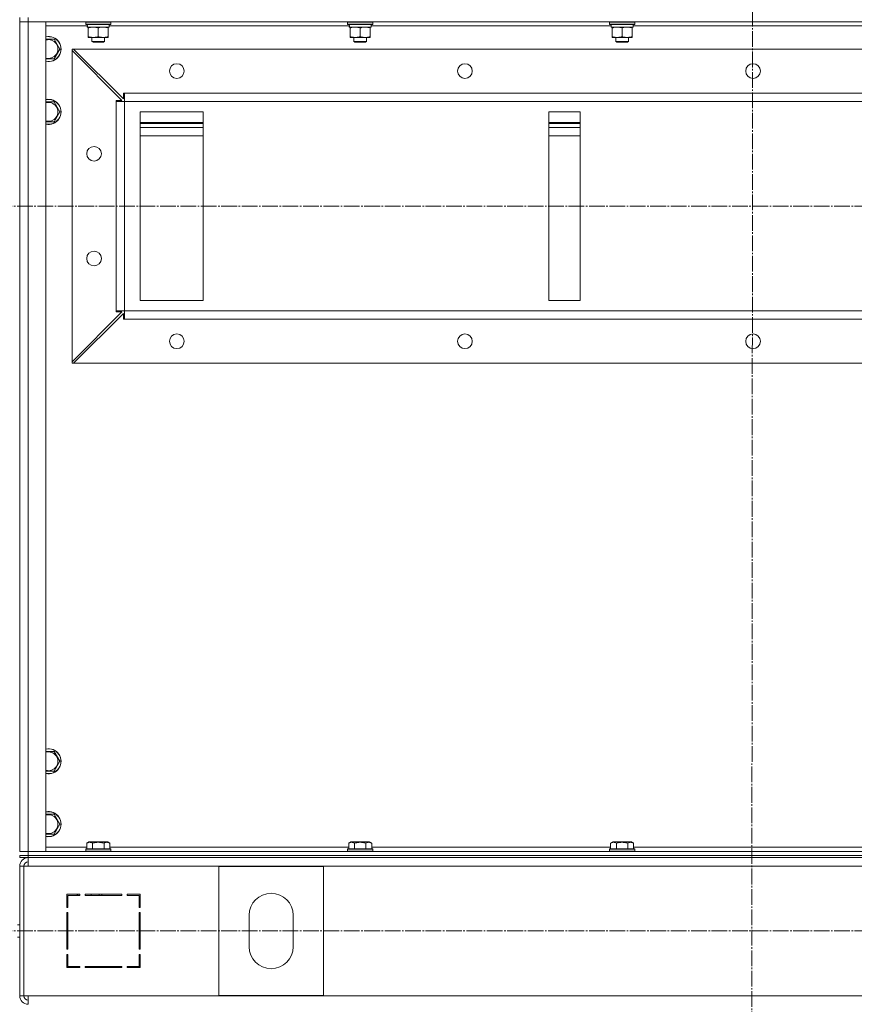
# Model space of a CAD drawing. Units: millimetres. Extents: x -392 to 21305, y -252 to 14605.
# Drawn here: x 17334 to 18131, y 10304 to 11244 of the extents above; entities that cross this region are included whole.
import ezdxf

# ---------------------------------------------------------------- set-up
doc = ezdxf.new("R2010")
doc.units = ezdxf.units.MM
doc.linetypes.add('K5LT_AXLED', pattern=[19.5, 15, -1.5, 1.5, -1.5])
doc.linetypes.add('K5LT_THIN', pattern=[0])
for name, color, linetype, true_color in [('OSI', 2, 'Continuous', 0xffff00), ('R', 1, 'Continuous', 0xff0000), ('WELDING', 7, 'Continuous', 0xffffff)]:
    doc.layers.add(name, color=color, linetype=linetype, true_color=true_color)

msp = doc.modelspace()

# ---------------------------------------------------------------- linework, layer by layer
at = {"layer": 'OSI', "color": 30, "linetype": 'K5LT_AXLED', "lineweight": 18, "true_color": 0xff8000}
for p, q in [((18033.92, 11817.59), (18031.92, 9296.17)), ((14464.85, 11065.59), (18708.92, 11065.59)), ((14464.85, 10373.59), (18733.92, 10373.59))]:
    msp.add_line(p, q, dxfattribs=at)
at = {"layer": 'R', "color": 7, "linetype": 'K5LT_THIN', "lineweight": 18}
for p, q in [((17333.92, 11245.59), (17333.92, 11241.59)), ((17341.92, 11245.59), (17341.92, 11241.59)), ((17333.92, 11241.59), (17341.92, 11241.59)), ((17333.92, 10449.59), (17333.92, 11241.59)), ((17341.92, 11241.59), (17333.92, 11241.59)), ((18725.92, 11241.59), (17341.92, 11241.59)), ((17341.92, 11241.59), (17358.92, 11241.59)), ((17341.92, 11241.59), (17341.92, 10449.59)), ((17358.92, 11241.59), (17358.92, 10449.59)), ((17398.53, 11237.59), (17358.92, 11237.59)), ((17396.92, 11241.29), (17397.09, 11241.59)), ((17396.92, 11241.29), (17396.92, 11239.39)), ((17420.92, 11241.29), (17396.92, 11241.29)), ((17420.92, 11239.39), (17396.92, 11239.39)), ((17396.92, 11239.39), (17397.09, 11239.09)), ((17420.75, 11239.09), (17397.09, 11239.09)), ((17398.47, 11236.59), (17398.55, 11237.97)), ((17398.47, 11236.59), (17398.68, 11236.59)), ((17419.42, 11236.59), (17398.68, 11236.59)), ((17399.42, 11235.74), (17399.42, 11236.59)), ((17399.42, 11235.74), (17399.42, 11227.44)), ((17408.92, 11235.74), (17408.92, 11227.44)), ((17418.42, 11236.59), (17418.42, 11235.74)), ((17418.42, 11235.74), (17418.42, 11227.44)), ((17419.42, 11239.09), (17419.42, 11236.59)), ((17648.53, 11237.59), (17419.42, 11237.59)), ((17420.92, 11241.29), (17420.75, 11241.59)), ((17420.92, 11239.39), (17420.75, 11239.09)), ((17420.92, 11241.29), (17420.92, 11239.39)), ((17646.92, 11241.29), (17647.09, 11241.59)), ((17646.92, 11241.29), (17646.92, 11239.39)), ((17670.92, 11241.29), (17646.92, 11241.29)), ((17670.92, 11239.39), (17646.92, 11239.39)), ((17646.92, 11239.39), (17647.09, 11239.09)), ((17670.75, 11239.09), (17647.09, 11239.09)), ((17648.47, 11236.59), (17648.55, 11237.97)), ((17648.47, 11236.59), (17648.68, 11236.59)), ((17669.42, 11236.59), (17648.68, 11236.59)), ((17649.42, 11235.74), (17649.42, 11236.59)), ((17649.42, 11235.74), (17649.42, 11227.44)), ((17658.92, 11235.74), (17658.92, 11227.44)), ((17668.42, 11236.59), (17668.42, 11235.74)), ((17668.42, 11235.74), (17668.42, 11227.44)), ((17669.42, 11239.09), (17669.42, 11236.59)), ((17898.53, 11237.59), (17669.42, 11237.59)), ((17670.92, 11241.29), (17670.75, 11241.59)), ((17670.92, 11239.39), (17670.75, 11239.09)), ((17670.92, 11241.29), (17670.92, 11239.39)), ((17896.92, 11241.29), (17897.09, 11241.59)), ((17896.92, 11241.29), (17896.92, 11239.39)), ((17920.92, 11241.29), (17896.92, 11241.29)), ((17920.92, 11239.39), (17896.92, 11239.39)), ((17896.92, 11239.39), (17897.09, 11239.09)), ((17920.75, 11239.09), (17897.09, 11239.09)), ((17898.47, 11236.59), (17898.55, 11237.97)), ((17898.47, 11236.59), (17898.68, 11236.59)), ((17919.42, 11236.59), (17898.68, 11236.59)), ((17899.42, 11235.74), (17899.42, 11236.59)), ((17899.42, 11235.74), (17899.42, 11227.44)), ((17908.92, 11235.74), (17908.92, 11227.44)), ((17918.42, 11236.59), (17918.42, 11235.74)), ((17918.42, 11235.74), (17918.42, 11227.44)), ((17919.42, 11239.09), (17919.42, 11236.59)), ((18148.53, 11237.59), (17919.42, 11237.59)), ((17920.92, 11241.29), (17920.75, 11241.59)), ((17920.92, 11239.39), (17920.75, 11239.09)), ((17920.92, 11241.29), (17920.92, 11239.39)), ((17358.92, 11225.09), (17366.91, 11225.09)), ((17366.91, 11225.09), (17372.39, 11215.59)), ((17399.42, 11226.59), (17399.42, 11227.44)), ((17418.42, 11226.59), (17399.42, 11226.59)), ((17402.92, 11226.59), (17402.92, 11222.67)), ((17414.92, 11226.59), (17414.92, 11222.67)), ((17418.42, 11227.44), (17418.42, 11226.59)), ((17649.42, 11226.59), (17649.42, 11227.44)), ((17668.42, 11226.59), (17649.42, 11226.59)), ((17652.92, 11226.59), (17652.92, 11222.67)), ((17664.92, 11226.59), (17664.92, 11222.67)), ((17668.42, 11227.44), (17668.42, 11226.59)), ((17899.42, 11226.59), (17899.42, 11227.44)), ((17918.42, 11226.59), (17899.42, 11226.59)), ((17902.92, 11226.59), (17902.92, 11222.67)), ((17914.92, 11226.59), (17914.92, 11222.67)), ((17918.42, 11227.44), (17918.42, 11226.59)), ((17372.39, 11215.59), (17366.91, 11206.09)), ((17383.92, 11215.59), (17385.42, 11215.59)), ((17383.92, 11214.09), (17383.92, 11215.59)), ((18682.42, 11215.59), (17385.42, 11215.59)), ((17385.42, 11215.59), (17432.92, 11168.09)), ((17414.92, 11222.67), (17402.92, 11222.67)), ((17402.92, 11222.67), (17403.92, 11222.09)), ((17413.92, 11222.09), (17403.92, 11222.09)), ((17414.92, 11222.67), (17413.92, 11222.09)), ((17664.92, 11222.67), (17652.92, 11222.67)), ((17652.92, 11222.67), (17653.92, 11222.09)), ((17663.92, 11222.09), (17653.92, 11222.09)), ((17664.92, 11222.67), (17663.92, 11222.09)), ((17914.92, 11222.67), (17902.92, 11222.67)), ((17902.92, 11222.67), (17903.92, 11222.09)), ((17913.92, 11222.09), (17903.92, 11222.09)), ((17914.92, 11222.67), (17913.92, 11222.09)), ((17366.91, 11206.09), (17358.92, 11206.09)), ((17383.92, 10917.09), (17383.92, 11214.09)), ((17431.42, 11166.59), (17383.92, 11214.09)), ((17432.92, 11168.09), (17432.92, 11173.59)), ((17432.92, 11173.59), (17433.92, 11173.59)), ((18633.92, 11173.59), (17433.92, 11173.59)), ((17433.92, 11165.59), (17433.92, 11173.59)), ((17358.92, 11165.09), (17366.91, 11165.09)), ((17366.91, 11165.09), (17372.39, 11155.59)), ((17425.92, 11165.59), (17425.92, 11166.59)), ((17425.92, 11166.59), (17431.42, 11166.59)), ((17425.92, 11165.59), (17433.92, 11165.59)), ((17425.92, 10965.59), (17425.92, 11165.59)), ((18633.92, 11165.59), (17433.92, 11165.59)), ((17433.92, 10965.59), (17433.92, 11165.59)), ((17372.39, 11155.59), (17366.91, 11146.09)), ((17448.92, 11155.59), (17448.92, 10975.59)), ((17508.92, 11155.59), (17448.92, 11155.59)), ((17508.92, 10975.59), (17508.92, 11155.59)), ((17868.92, 11155.59), (17838.92, 11155.59)), ((17838.92, 11155.59), (17838.92, 10975.59)), ((17868.92, 10975.59), (17868.92, 11155.59)), ((17366.91, 11146.09), (17358.92, 11146.09)), ((17508.92, 11145.59), (17448.92, 11145.59)), ((17508.92, 11144.59), (17448.92, 11144.59)), ((17448.92, 11140.59), (17508.92, 11140.59)), ((17868.92, 11145.59), (17838.92, 11145.59)), ((17868.92, 11144.59), (17838.92, 11144.59)), ((17838.92, 11140.59), (17868.92, 11140.59)), ((17508.92, 11132.59), (17448.92, 11132.59)), ((17868.92, 11132.59), (17838.92, 11132.59)), ((17448.92, 10975.59), (17508.92, 10975.59)), ((17838.92, 10975.59), (17868.92, 10975.59)), ((17383.92, 10917.09), (17431.42, 10964.59)), ((17432.92, 10963.09), (17385.42, 10915.59)), ((17425.92, 10965.59), (17433.92, 10965.59)), ((17425.92, 10964.59), (17425.92, 10965.59)), ((17431.42, 10964.59), (17425.92, 10964.59)), ((17432.92, 10957.59), (17432.92, 10963.09)), ((18633.92, 10965.59), (17433.92, 10965.59)), ((17433.92, 10957.59), (17433.92, 10965.59)), ((17433.92, 10957.59), (17432.92, 10957.59)), ((18633.92, 10957.59), (17433.92, 10957.59)), ((17383.92, 10915.59), (17383.92, 10917.09)), ((17385.42, 10915.59), (17383.92, 10915.59)), ((18682.42, 10915.59), (17385.42, 10915.59)), ((17358.92, 10545.09), (17366.91, 10545.09)), ((17366.91, 10545.09), (17372.39, 10535.59)), ((17372.39, 10535.59), (17366.91, 10526.09)), ((17366.91, 10526.09), (17358.92, 10526.09)), ((17358.92, 10485.09), (17366.91, 10485.09)), ((17366.91, 10485.09), (17372.39, 10475.59)), ((17372.39, 10475.59), (17366.91, 10466.09)), ((17366.91, 10466.09), (17358.92, 10466.09)), ((17358.92, 10453.59), (17397.95, 10453.59)), ((17397.95, 10457.44), (17399.95, 10458.59)), ((17397.95, 10457.44), (17397.95, 10452.09)), ((17416.69, 10458.59), (17399.95, 10458.59)), ((17403.44, 10457.44), (17403.44, 10452.09)), ((17414.41, 10457.44), (17414.41, 10452.09)), ((17417.89, 10458.59), (17416.69, 10458.59)), ((17419.89, 10457.44), (17417.89, 10458.59)), ((17419.89, 10457.44), (17419.89, 10452.09)), ((17419.89, 10453.59), (17647.95, 10453.59)), ((17647.95, 10457.44), (17649.95, 10458.59)), ((17647.95, 10457.44), (17647.95, 10452.09)), ((17666.69, 10458.59), (17649.95, 10458.59)), ((17653.44, 10457.44), (17653.44, 10452.09)), ((17664.41, 10457.44), (17664.41, 10452.09)), ((17667.89, 10458.59), (17666.69, 10458.59)), ((17669.89, 10457.44), (17667.89, 10458.59)), ((17669.89, 10457.44), (17669.89, 10452.09)), ((17669.89, 10453.59), (17897.95, 10453.59)), ((17897.95, 10457.44), (17899.95, 10458.59)), ((17897.95, 10457.44), (17897.95, 10452.09)), ((17916.69, 10458.59), (17899.95, 10458.59)), ((17903.44, 10457.44), (17903.44, 10452.09)), ((17914.41, 10457.44), (17914.41, 10452.09)), ((17917.89, 10458.59), (17916.69, 10458.59)), ((17919.89, 10457.44), (17917.89, 10458.59)), ((17919.89, 10457.44), (17919.89, 10452.09)), ((17919.89, 10453.59), (18147.95, 10453.59)), ((17341.92, 10449.59), (17333.92, 10449.59)), ((17333.92, 10449.59), (17341.92, 10449.59)), ((17333.92, 10445.59), (17341.92, 10445.59)), ((17333.92, 10443.59), (17333.92, 10445.59)), ((17341.92, 10445.59), (17333.92, 10445.59)), ((17341.92, 10443.59), (17333.92, 10443.59)), ((17341.92, 10449.59), (18725.92, 10449.59)), ((17358.92, 10449.59), (17341.92, 10449.59)), ((17341.92, 10445.59), (17341.92, 10449.59)), ((17341.92, 10445.59), (18725.92, 10445.59)), ((17341.92, 10443.59), (17341.92, 10445.59)), ((17341.92, 10445.59), (18725.92, 10445.59)), ((17341.92, 10435.59), (17341.92, 10443.59)), ((17341.92, 10443.59), (18725.92, 10443.59)), ((17396.92, 10451.79), (17397.09, 10452.09)), ((17396.92, 10451.79), (17396.92, 10449.89)), ((17419.31, 10451.79), (17396.92, 10451.79)), ((17396.92, 10449.89), (17397.09, 10449.59)), ((17419.31, 10449.89), (17396.92, 10449.89)), ((17419.16, 10452.09), (17397.09, 10452.09)), ((17420.75, 10452.09), (17419.16, 10452.09)), ((17420.92, 10451.79), (17419.31, 10451.79)), ((17420.92, 10449.89), (17419.31, 10449.89)), ((17420.92, 10451.79), (17420.75, 10452.09)), ((17420.92, 10449.89), (17420.75, 10449.59)), ((17420.92, 10451.79), (17420.92, 10449.89)), ((17646.92, 10451.79), (17647.09, 10452.09)), ((17646.92, 10451.79), (17646.92, 10449.89)), ((17669.31, 10451.79), (17646.92, 10451.79)), ((17646.92, 10449.89), (17647.09, 10449.59)), ((17669.31, 10449.89), (17646.92, 10449.89)), ((17669.16, 10452.09), (17647.09, 10452.09)), ((17669.16, 10449.59), (17647.09, 10449.59)), ((17670.75, 10452.09), (17669.16, 10452.09)), ((17670.75, 10449.59), (17669.16, 10449.59)), ((17670.92, 10451.79), (17669.31, 10451.79)), ((17670.92, 10449.89), (17669.31, 10449.89)), ((17670.92, 10451.79), (17670.75, 10452.09)), ((17670.92, 10449.89), (17670.75, 10449.59)), ((17670.92, 10451.79), (17670.92, 10449.89)), ((17896.92, 10451.79), (17897.09, 10452.09)), ((17896.92, 10451.79), (17896.92, 10449.89)), ((17919.31, 10451.79), (17896.92, 10451.79)), ((17896.92, 10449.89), (17897.09, 10449.59)), ((17919.31, 10449.89), (17896.92, 10449.89)), ((17919.16, 10452.09), (17897.09, 10452.09)), ((17919.16, 10449.59), (17897.09, 10449.59)), ((17920.75, 10452.09), (17919.16, 10452.09)), ((17920.75, 10449.59), (17919.16, 10449.59)), ((17920.92, 10451.79), (17919.31, 10451.79)), ((17920.92, 10449.89), (17919.31, 10449.89)), ((17920.92, 10451.79), (17920.75, 10452.09)), ((17920.92, 10449.89), (17920.75, 10449.59)), ((17920.92, 10451.79), (17920.92, 10449.89)), ((17333.92, 10435.59), (17333.92, 10311.59)), ((17333.92, 10435.59), (17337.92, 10435.59)), ((17337.92, 10435.59), (17337.92, 10311.59)), ((17337.92, 10435.59), (17341.92, 10435.59)), ((18725.92, 10435.59), (17341.92, 10435.59)), ((17623.92, 10435.09), (17523.92, 10435.09)), ((17523.92, 10435.09), (17523.92, 10312.09)), ((17623.92, 10312.09), (17623.92, 10435.09)), ((17378.92, 10408.59), (17378.92, 10396.09)), ((17391.42, 10408.59), (17378.92, 10408.59)), ((17379.92, 10407.59), (17391.42, 10407.59)), ((17379.92, 10396.09), (17379.92, 10407.59)), ((17388.2, 10408.59), (17390.12, 10407.59)), ((17391.42, 10407.59), (17391.42, 10408.59)), ((17431.42, 10408.59), (17396.42, 10408.59)), ((17396.42, 10408.59), (17396.42, 10407.59)), ((17396.42, 10407.59), (17431.42, 10407.59)), ((17402.53, 10407.59), (17401.98, 10408.59)), ((17410.07, 10407.59), (17409.51, 10408.59)), ((17412.13, 10408.59), (17412.69, 10407.59)), ((17431.42, 10407.59), (17431.42, 10408.59)), ((17436.42, 10408.59), (17436.42, 10407.59)), ((17448.92, 10408.59), (17436.42, 10408.59)), ((17436.42, 10407.59), (17447.92, 10407.59)), ((17447.92, 10407.59), (17447.92, 10396.09)), ((17448.92, 10396.09), (17448.92, 10408.59)), ((17379.92, 10397.12), (17378.92, 10397.64)), ((17378.92, 10396.09), (17379.92, 10396.09)), ((17378.92, 10391.09), (17378.92, 10356.09)), ((17379.92, 10391.09), (17378.92, 10391.09)), ((17379.92, 10356.09), (17379.92, 10391.09)), ((17447.92, 10396.09), (17448.92, 10396.09)), ((17448.92, 10391.09), (17447.92, 10391.09)), ((17447.92, 10391.09), (17447.92, 10356.09)), ((17448.92, 10356.09), (17448.92, 10391.09)), ((17552.92, 10388.59), (17552.92, 10358.59)), ((17594.92, 10358.59), (17594.92, 10388.59)), ((17333.92, 10379.59), (17331.92, 10379.59)), ((17378.92, 10371.68), (17379.92, 10372.76)), ((17333.92, 10367.59), (17331.92, 10367.59)), ((17378.92, 10356.09), (17379.92, 10356.09)), ((17379.92, 10351.09), (17378.92, 10351.09)), ((17378.92, 10351.09), (17378.92, 10338.59)), ((17379.92, 10339.59), (17379.92, 10351.09)), ((17447.92, 10356.09), (17448.92, 10356.09)), ((17448.92, 10351.09), (17447.92, 10351.09)), ((17447.92, 10351.09), (17447.92, 10339.59)), ((17448.92, 10338.59), (17448.92, 10351.09)), ((17447.92, 10344.79), (17448.92, 10343.01)), ((17448.79, 10338.59), (17447.92, 10340.13)), ((17378.92, 10338.59), (17391.42, 10338.59)), ((17391.42, 10339.59), (17379.92, 10339.59)), ((17379.92, 10338.59), (17379.92, 10339.59)), ((17389.92, 10338.59), (17389.92, 10339.59)), ((17391.42, 10338.59), (17391.42, 10339.59)), ((17431.42, 10339.59), (17396.42, 10339.59)), ((17396.42, 10339.59), (17396.42, 10338.59)), ((17396.42, 10338.59), (17431.42, 10338.59)), ((17431.42, 10338.59), (17431.42, 10339.59)), ((17436.42, 10339.59), (17436.42, 10338.59)), ((17447.92, 10339.59), (17436.42, 10339.59)), ((17436.42, 10338.59), (17448.92, 10338.59)), ((17523.92, 10312.09), (17623.92, 10312.09)), ((17333.92, 10311.59), (17337.92, 10311.59)), ((17337.92, 10311.59), (17341.92, 10311.59)), ((17341.92, 10311.59), (18725.92, 10311.59)), ((17341.92, 10311.59), (17341.92, 10303.59))]:
    msp.add_line(p, q, dxfattribs=at)
for centre in [(17483.92, 11194.59), (17758.92, 11194.59), (18033.92, 11194.59), (17404.92, 11115.59), (17404.92, 11015.59), (17483.92, 10936.59), (17758.92, 10936.59), (18033.92, 10936.59)]:
    msp.add_circle(centre, 7, dxfattribs=at)
for centre, radius, start, end in [((17361.42, 11215.59), 12, 257.9753, 102.0247), ((17361.42, 11215.59), 11.83, 257.79651, 102.20349), ((17361.42, 11215.59), 8.97, 253.8216, 106.1784), ((17361.42, 11155.59), 12, 257.9753, 102.0247), ((17361.42, 11155.59), 11.83, 257.79651, 102.20349), ((17361.42, 11155.59), 8.97, 253.8216, 106.1784), ((17361.42, 10535.59), 12, 257.9753, 102.0247), ((17361.42, 10535.59), 11.83, 257.79651, 102.20349), ((17361.42, 10535.59), 8.97, 253.8216, 106.1784), ((17361.42, 10475.59), 12, 257.9753, 102.0247), ((17361.42, 10475.59), 11.83, 257.79651, 102.20349), ((17361.42, 10475.59), 8.97, 253.8216, 106.1784), ((17341.92, 10435.59), 8, 90, 180), ((17341.92, 10435.59), 4, 90, 180), ((17342.29, 10435.22), 4.37, 94.81535, 175.18465), ((17573.92, 10388.59), 21, 0, 180), ((17573.92, 10358.59), 21, 180, 0), ((17377.92, 10347.05), 2, 0, 60), ((17341.92, 10311.59), 8, 180, 270), ((17341.92, 10311.59), 4, 180, 270)]:
    msp.add_arc(centre, radius, start, end, dxfattribs=at)
for centre in [(17408.92, 11241.52), (17658.92, 11241.52), (17908.92, 11241.52)]:
    msp.add_ellipse(centre, major_axis=(0, -22.52), ratio=0.466308, start_param=-1.46277, end_param=-1.350168, dxfattribs=at)
at = {"layer": 'WELDING', "color": 7, "linetype": 'K5LT_THIN', "lineweight": 18}
for points, knots in [([(17404.17, 11236.59), (17403.96, 11236.59), (17403.53, 11236.58), (17402.88, 11236.53), (17402.25, 11236.45), (17401.45, 11236.3), (17400.51, 11236.08), (17399.77, 11235.86), (17399.42, 11235.74)], [0, 0, 0, 0, 1.192024, 2.404251, 3.60809, 4.765234, 6.955738, 9, 9, 9, 9]), ([(17408.92, 11235.74), (17408.43, 11235.91), (17407.67, 11236.13), (17406.7, 11236.34), (17406.03, 11236.46), (17405.41, 11236.53), (17404.79, 11236.58), (17404.38, 11236.59), (17404.17, 11236.59)], [0, 0, 0, 0, 2.905563, 4.375924, 5.511195, 6.679161, 7.850161, 9, 9, 9, 9]), ([(17413.67, 11236.59), (17413.46, 11236.59), (17413.03, 11236.58), (17412.38, 11236.53), (17411.75, 11236.45), (17410.95, 11236.3), (17410.01, 11236.08), (17409.27, 11235.86), (17408.92, 11235.74)], [0, 0, 0, 0, 1.192024, 2.404251, 3.60809, 4.765234, 6.955738, 9, 9, 9, 9]), ([(17418.42, 11235.74), (17417.93, 11235.91), (17417.17, 11236.13), (17416.2, 11236.34), (17415.53, 11236.46), (17414.91, 11236.53), (17414.29, 11236.58), (17413.88, 11236.59), (17413.67, 11236.59)], [0, 0, 0, 0, 2.905563, 4.375924, 5.511195, 6.679161, 7.850161, 9, 9, 9, 9]), ([(17654.17, 11236.59), (17653.96, 11236.59), (17653.53, 11236.58), (17652.88, 11236.53), (17652.25, 11236.45), (17651.45, 11236.3), (17650.51, 11236.08), (17649.77, 11235.86), (17649.42, 11235.74)], [0, 0, 0, 0, 1.192024, 2.404251, 3.60809, 4.765234, 6.955738, 9, 9, 9, 9]), ([(17658.92, 11235.74), (17658.43, 11235.91), (17657.67, 11236.13), (17656.7, 11236.34), (17656.03, 11236.46), (17655.41, 11236.53), (17654.79, 11236.58), (17654.38, 11236.59), (17654.17, 11236.59)], [0, 0, 0, 0, 2.905563, 4.375924, 5.511195, 6.679161, 7.850161, 9, 9, 9, 9]), ([(17663.67, 11236.59), (17663.46, 11236.59), (17663.03, 11236.58), (17662.38, 11236.53), (17661.75, 11236.45), (17660.95, 11236.3), (17660.01, 11236.08), (17659.27, 11235.86), (17658.92, 11235.74)], [0, 0, 0, 0, 1.192024, 2.404251, 3.60809, 4.765234, 6.955738, 9, 9, 9, 9]), ([(17668.42, 11235.74), (17667.93, 11235.91), (17667.17, 11236.13), (17666.2, 11236.34), (17665.53, 11236.46), (17664.91, 11236.53), (17664.29, 11236.58), (17663.88, 11236.59), (17663.67, 11236.59)], [0, 0, 0, 0, 2.905563, 4.375924, 5.511195, 6.679161, 7.850161, 9, 9, 9, 9]), ([(17904.17, 11236.59), (17903.96, 11236.59), (17903.53, 11236.58), (17902.88, 11236.53), (17902.25, 11236.45), (17901.45, 11236.3), (17900.51, 11236.08), (17899.77, 11235.86), (17899.42, 11235.74)], [0, 0, 0, 0, 1.192024, 2.404251, 3.60809, 4.765234, 6.955738, 9, 9, 9, 9]), ([(17908.92, 11235.74), (17908.43, 11235.91), (17907.67, 11236.13), (17906.7, 11236.34), (17906.03, 11236.46), (17905.41, 11236.53), (17904.79, 11236.58), (17904.38, 11236.59), (17904.17, 11236.59)], [0, 0, 0, 0, 2.905563, 4.375924, 5.511195, 6.679161, 7.850161, 9, 9, 9, 9]), ([(17913.67, 11236.59), (17913.46, 11236.59), (17913.03, 11236.58), (17912.38, 11236.53), (17911.75, 11236.45), (17910.95, 11236.3), (17910.01, 11236.08), (17909.27, 11235.86), (17908.92, 11235.74)], [0, 0, 0, 0, 1.192024, 2.404251, 3.60809, 4.765234, 6.955738, 9, 9, 9, 9]), ([(17918.42, 11235.74), (17917.93, 11235.91), (17917.17, 11236.13), (17916.2, 11236.34), (17915.53, 11236.46), (17914.91, 11236.53), (17914.29, 11236.58), (17913.88, 11236.59), (17913.67, 11236.59)], [0, 0, 0, 0, 2.905563, 4.375924, 5.511195, 6.679161, 7.850161, 9, 9, 9, 9]), ([(17399.42, 11227.44), (17399.98, 11227.25), (17400.8, 11227.01), (17401.79, 11226.81), (17402.39, 11226.71), (17402.91, 11226.65), (17403.44, 11226.61), (17403.96, 11226.59), (17404.49, 11226.59), (17405.01, 11226.61), (17405.6, 11226.67), (17406.32, 11226.76), (17407.46, 11226.99), (17408.34, 11227.24), (17408.92, 11227.44)], [0, 0, 0, 0, 2.72415, 3.912285, 4.716446, 5.530362, 6.353984, 7.180289, 7.997717, 8.810544, 9.605533, 10.761675, 12.184093, 15, 15, 15, 15]), ([(17408.92, 11227.44), (17409.48, 11227.25), (17410.3, 11227.01), (17411.29, 11226.81), (17411.89, 11226.71), (17412.41, 11226.65), (17412.94, 11226.61), (17413.46, 11226.59), (17413.99, 11226.59), (17414.51, 11226.61), (17415.1, 11226.67), (17415.82, 11226.76), (17416.96, 11226.99), (17417.84, 11227.24), (17418.42, 11227.44)], [0, 0, 0, 0, 2.72415, 3.912285, 4.716446, 5.530362, 6.353984, 7.180289, 7.997717, 8.810544, 9.605533, 10.761675, 12.184093, 15, 15, 15, 15]), ([(17649.42, 11227.44), (17649.98, 11227.25), (17650.8, 11227.01), (17651.79, 11226.81), (17652.39, 11226.71), (17652.91, 11226.65), (17653.44, 11226.61), (17653.96, 11226.59), (17654.49, 11226.59), (17655.01, 11226.61), (17655.6, 11226.67), (17656.32, 11226.76), (17657.46, 11226.99), (17658.34, 11227.24), (17658.92, 11227.44)], [0, 0, 0, 0, 2.72415, 3.912285, 4.716446, 5.530362, 6.353984, 7.180289, 7.997717, 8.810544, 9.605533, 10.761675, 12.184093, 15, 15, 15, 15]), ([(17658.92, 11227.44), (17659.48, 11227.25), (17660.3, 11227.01), (17661.29, 11226.81), (17661.89, 11226.71), (17662.41, 11226.65), (17662.94, 11226.61), (17663.46, 11226.59), (17663.99, 11226.59), (17664.51, 11226.61), (17665.1, 11226.67), (17665.82, 11226.76), (17666.96, 11226.99), (17667.84, 11227.24), (17668.42, 11227.44)], [0, 0, 0, 0, 2.72415, 3.912285, 4.716446, 5.530362, 6.353984, 7.180289, 7.997717, 8.810544, 9.605533, 10.761675, 12.184093, 15, 15, 15, 15]), ([(17899.42, 11227.44), (17899.98, 11227.25), (17900.8, 11227.01), (17901.79, 11226.81), (17902.39, 11226.71), (17902.91, 11226.65), (17903.44, 11226.61), (17903.96, 11226.59), (17904.49, 11226.59), (17905.01, 11226.61), (17905.6, 11226.67), (17906.32, 11226.76), (17907.46, 11226.99), (17908.34, 11227.24), (17908.92, 11227.44)], [0, 0, 0, 0, 2.72415, 3.912285, 4.716446, 5.530362, 6.353984, 7.180289, 7.997717, 8.810544, 9.605533, 10.761675, 12.184093, 15, 15, 15, 15]), ([(17908.92, 11227.44), (17909.48, 11227.25), (17910.3, 11227.01), (17911.29, 11226.81), (17911.89, 11226.71), (17912.41, 11226.65), (17912.94, 11226.61), (17913.46, 11226.59), (17913.99, 11226.59), (17914.51, 11226.61), (17915.1, 11226.67), (17915.82, 11226.76), (17916.96, 11226.99), (17917.84, 11227.24), (17918.42, 11227.44)], [0, 0, 0, 0, 2.72415, 3.912285, 4.716446, 5.530362, 6.353984, 7.180289, 7.997717, 8.810544, 9.605533, 10.761675, 12.184093, 15, 15, 15, 15]), ([(17403.44, 10457.44), (17403.11, 10457.62), (17402.71, 10457.82), (17402.22, 10458.01), (17401.95, 10458.1), (17401.68, 10458.17), (17401.4, 10458.23), (17401.11, 10458.27), (17400.8, 10458.29), (17400.5, 10458.28), (17400.19, 10458.26), (17399.84, 10458.2), (17399.4, 10458.09), (17398.75, 10457.86), (17398.26, 10457.61), (17397.95, 10457.44)], [0, 0, 0, 0, 2.912728, 3.529104, 4.366059, 5.20805, 5.90491, 6.841792, 7.68611, 8.552187, 9.436385, 10.31786, 11.611268, 13.263681, 16, 16, 16, 16]), ([(17414.41, 10457.44), (17413.96, 10457.57), (17413.3, 10457.74), (17412.5, 10457.91), (17411.97, 10458.01), (17411.44, 10458.1), (17410.89, 10458.17), (17410.32, 10458.23), (17409.75, 10458.27), (17409.13, 10458.29), (17408.53, 10458.28), (17407.92, 10458.26), (17407.22, 10458.2), (17406.33, 10458.09), (17405.03, 10457.86), (17404.05, 10457.61), (17403.44, 10457.44)], [0, 0, 0, 0, 2.142801, 3.094773, 3.749673, 4.638938, 5.533553, 6.273967, 7.269403, 8.166492, 9.086699, 10.026159, 10.962726, 12.336972, 14.092661, 17, 17, 17, 17]), ([(17417.15, 10458.28), (17417.01, 10458.28), (17416.73, 10458.27), (17416.29, 10458.2), (17415.88, 10458.1), (17415.24, 10457.88), (17414.77, 10457.64), (17414.41, 10457.44)], [0, 0, 0, 0, 1.218955, 2.409535, 3.824463, 4.76519, 8, 8, 8, 8]), ([(17419.89, 10457.44), (17419.73, 10457.53), (17419.48, 10457.66), (17419.05, 10457.87), (17418.63, 10458.03), (17418.15, 10458.17), (17417.73, 10458.25), (17417.39, 10458.28), (17417.21, 10458.28), (17417.15, 10458.28)], [0, 0, 0, 0, 1.771842, 2.803781, 4.748491, 6.434444, 8.016551, 9.332655, 10, 10, 10, 10]), ([(17653.44, 10457.44), (17653.11, 10457.62), (17652.71, 10457.82), (17652.22, 10458.01), (17651.95, 10458.1), (17651.68, 10458.17), (17651.4, 10458.23), (17651.11, 10458.27), (17650.8, 10458.29), (17650.5, 10458.28), (17650.19, 10458.26), (17649.84, 10458.2), (17649.4, 10458.09), (17648.75, 10457.86), (17648.26, 10457.61), (17647.95, 10457.44)], [0, 0, 0, 0, 2.912728, 3.529104, 4.366059, 5.20805, 5.90491, 6.841792, 7.68611, 8.552187, 9.436385, 10.31786, 11.611268, 13.263681, 16, 16, 16, 16]), ([(17664.41, 10457.44), (17663.96, 10457.57), (17663.3, 10457.74), (17662.5, 10457.91), (17661.97, 10458.01), (17661.44, 10458.1), (17660.89, 10458.17), (17660.32, 10458.23), (17659.75, 10458.27), (17659.13, 10458.29), (17658.53, 10458.28), (17657.92, 10458.26), (17657.22, 10458.2), (17656.33, 10458.09), (17655.03, 10457.86), (17654.05, 10457.61), (17653.44, 10457.44)], [0, 0, 0, 0, 2.142801, 3.094773, 3.749673, 4.638938, 5.533553, 6.273967, 7.269403, 8.166492, 9.086699, 10.026159, 10.962726, 12.336972, 14.092661, 17, 17, 17, 17]), ([(17667.15, 10458.28), (17667.01, 10458.28), (17666.73, 10458.27), (17666.29, 10458.2), (17665.88, 10458.1), (17665.24, 10457.88), (17664.77, 10457.64), (17664.41, 10457.44)], [0, 0, 0, 0, 1.218955, 2.409535, 3.824463, 4.76519, 8, 8, 8, 8]), ([(17669.89, 10457.44), (17669.73, 10457.53), (17669.48, 10457.66), (17669.05, 10457.87), (17668.63, 10458.03), (17668.15, 10458.17), (17667.73, 10458.25), (17667.39, 10458.28), (17667.21, 10458.28), (17667.15, 10458.28)], [0, 0, 0, 0, 1.771842, 2.803781, 4.748491, 6.434444, 8.016551, 9.332655, 10, 10, 10, 10]), ([(17903.44, 10457.44), (17903.11, 10457.62), (17902.71, 10457.82), (17902.22, 10458.01), (17901.95, 10458.1), (17901.68, 10458.17), (17901.4, 10458.23), (17901.11, 10458.27), (17900.8, 10458.29), (17900.5, 10458.28), (17900.19, 10458.26), (17899.84, 10458.2), (17899.4, 10458.09), (17898.75, 10457.86), (17898.26, 10457.61), (17897.95, 10457.44)], [0, 0, 0, 0, 2.912728, 3.529104, 4.366059, 5.20805, 5.90491, 6.841792, 7.68611, 8.552187, 9.436385, 10.31786, 11.611268, 13.263681, 16, 16, 16, 16]), ([(17914.41, 10457.44), (17913.96, 10457.57), (17913.3, 10457.74), (17912.5, 10457.91), (17911.97, 10458.01), (17911.44, 10458.1), (17910.89, 10458.17), (17910.32, 10458.23), (17909.75, 10458.27), (17909.13, 10458.29), (17908.53, 10458.28), (17907.92, 10458.26), (17907.22, 10458.2), (17906.33, 10458.09), (17905.03, 10457.86), (17904.05, 10457.61), (17903.44, 10457.44)], [0, 0, 0, 0, 2.142801, 3.094773, 3.749673, 4.638938, 5.533553, 6.273967, 7.269403, 8.166492, 9.086699, 10.026159, 10.962726, 12.336972, 14.092661, 17, 17, 17, 17]), ([(17917.15, 10458.28), (17917.01, 10458.28), (17916.73, 10458.27), (17916.29, 10458.2), (17915.88, 10458.1), (17915.24, 10457.88), (17914.77, 10457.64), (17914.41, 10457.44)], [0, 0, 0, 0, 1.218955, 2.409535, 3.824463, 4.76519, 8, 8, 8, 8]), ([(17919.89, 10457.44), (17919.73, 10457.53), (17919.48, 10457.66), (17919.05, 10457.87), (17918.63, 10458.03), (17918.15, 10458.17), (17917.73, 10458.25), (17917.39, 10458.28), (17917.21, 10458.28), (17917.15, 10458.28)], [0, 0, 0, 0, 1.771842, 2.803781, 4.748491, 6.434444, 8.016551, 9.332655, 10, 10, 10, 10])]:
    msp.add_open_spline(points, degree=3, knots=knots, dxfattribs=at)

doc.saveas('drawing.dxf')
